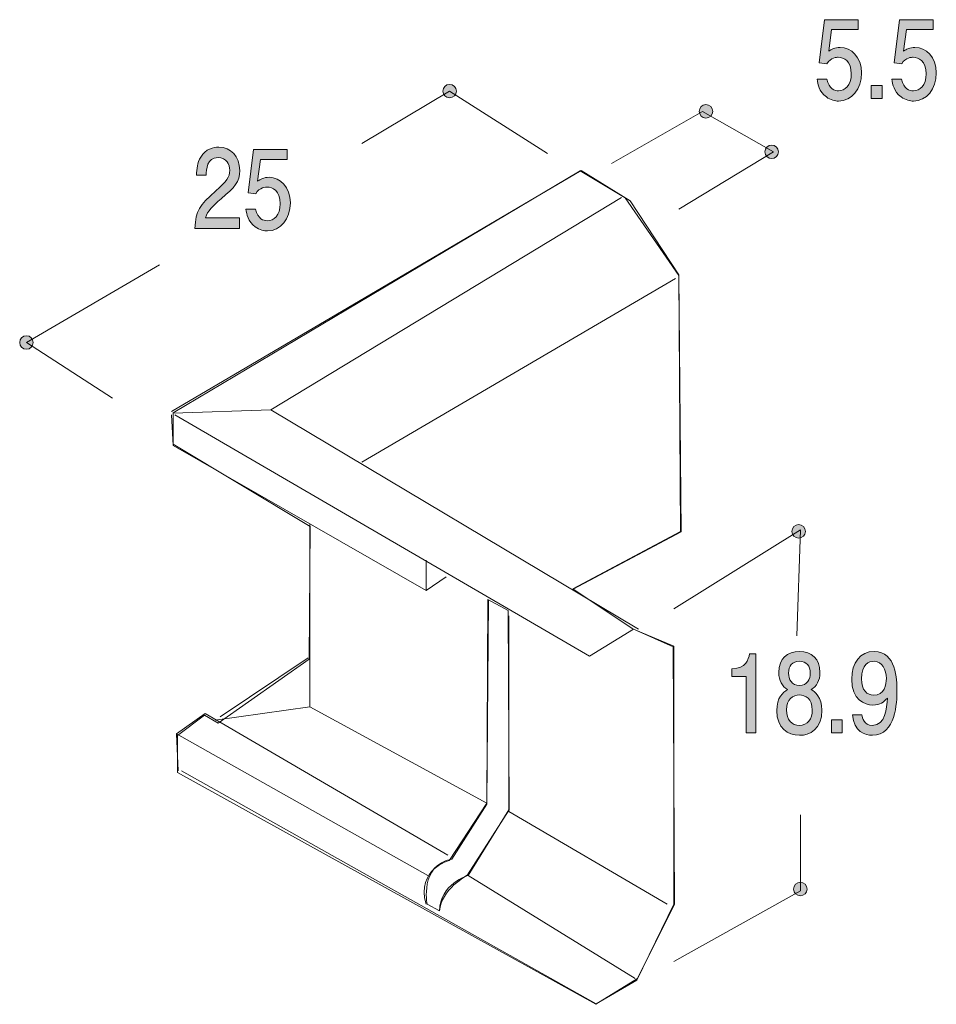
# Model space of a CAD drawing. Units: inches. Extents: x 81.4 to 99.3, y -138.3 to -119.
import ezdxf

# ---------------------------------------------------------------- set-up
doc = ezdxf.new("R2010")
doc.units = ezdxf.units.IN
doc.header["$MEASUREMENT"] = 0
doc.layers.add('_U+30EC_U+30A4_U+30E4_U+30FC 1', color=7, linetype='Continuous')

# ---------------------------------------------------------------- blocks, each defined once
blk = doc.blocks.new('block 2')
at = {"layer": '_U+30EC_U+30A4_U+30E4_U+30FC 1', "true_color": 0x221814}
h = blk.add_hatch(color=179, dxfattribs=at)
h.dxf.hatch_style = 2
edge = h.paths.add_edge_path()
edge.add_spline(control_points=[(96.649, -133.072), (96.421, -133.072), (96.205, -132.935), (96.205, -132.586), (96.205, -132.33), (96.326, -132.234), (96.416, -132.173), (96.31, -132.114), (96.245, -132), (96.245, -131.839), (96.245, -131.564), (96.414, -131.428), (96.649, -131.428), (96.89, -131.428), (97.052, -131.572), (97.052, -131.839), (97.052, -132), (96.986, -132.114), (96.88, -132.173), (96.955, -132.224), (97.09, -132.319), (97.09, -132.581), (97.09, -132.956), (96.852, -133.072), (96.649, -133.072)], knot_values=[0, 0, 0, 0, 1, 1, 1, 2, 2, 2, 3, 3, 3, 4, 4, 4, 5, 5, 5, 6, 6, 6, 7, 7, 7, 8, 8, 8, 8], degree=3, periodic=1)
edge = h.paths.add_edge_path()
edge.add_spline(control_points=[(96.649, -132.281), (96.526, -132.281), (96.396, -132.368), (96.396, -132.571), (96.396, -132.776), (96.504, -132.877), (96.649, -132.877), (96.808, -132.877), (96.901, -132.755), (96.901, -132.577), (96.901, -132.355), (96.762, -132.281), (96.649, -132.281)], knot_values=[0, 0, 0, 0, 1, 1, 1, 2, 2, 2, 3, 3, 3, 4, 4, 4, 4], degree=3, periodic=1)
edge = h.paths.add_edge_path()
edge.add_spline(control_points=[(96.649, -131.621), (96.508, -131.621), (96.436, -131.716), (96.436, -131.851), (96.436, -131.974), (96.497, -132.093), (96.649, -132.093), (96.8, -132.093), (96.862, -131.974), (96.862, -131.851), (96.862, -131.716), (96.788, -131.621), (96.649, -131.621)], knot_values=[0, 0, 0, 0, 1, 1, 1, 2, 2, 2, 3, 3, 3, 4, 4, 4, 4], degree=3, periodic=1)
h = blk.add_hatch(color=179, dxfattribs=at)
h.dxf.hatch_style = 2
edge = h.paths.add_edge_path()
edge.add_spline(control_points=[(98.081, -133.072), (97.933, -133.072), (97.724, -133.002), (97.692, -132.67), (97.692, -132.67), (97.874, -132.67), (97.874, -132.67), (97.883, -132.73), (97.91, -132.877), (98.083, -132.877), (98.332, -132.877), (98.364, -132.547), (98.375, -132.342), (98.298, -132.423), (98.24, -132.48), (98.085, -132.48), (97.931, -132.48), (97.674, -132.374), (97.674, -131.968), (97.674, -131.648), (97.843, -131.428), (98.114, -131.428), (98.552, -131.428), (98.561, -131.983), (98.561, -132.196), (98.561, -132.427), (98.545, -133.072), (98.081, -133.072)], knot_values=[0, 0, 0, 0, 1, 1, 1, 2, 2, 2, 3, 3, 3, 4, 4, 4, 5, 5, 5, 6, 6, 6, 7, 7, 7, 8, 8, 8, 9, 9, 9, 9], degree=3, periodic=1)
edge = h.paths.add_edge_path()
edge.add_spline(control_points=[(98.115, -131.621), (98.014, -131.621), (97.865, -131.678), (97.865, -131.963), (97.865, -132.19), (97.984, -132.285), (98.099, -132.285), (98.323, -132.285), (98.355, -132.076), (98.355, -131.959), (98.355, -131.784), (98.274, -131.621), (98.115, -131.621)], knot_values=[0, 0, 0, 0, 1, 1, 1, 2, 2, 2, 3, 3, 3, 4, 4, 4, 4], degree=3, periodic=1)
h = blk.add_hatch(color=179, dxfattribs=at)
h.dxf.hatch_style = 2
edge = h.paths.add_edge_path()
edge.add_spline(control_points=[(95.606, -133.021), (95.606, -133.021), (95.606, -131.917), (95.606, -131.917), (95.606, -131.917), (95.324, -131.917), (95.324, -131.917), (95.324, -131.917), (95.324, -131.769), (95.324, -131.769), (95.607, -131.754), (95.647, -131.591), (95.672, -131.477), (95.672, -131.477), (95.796, -131.477), (95.796, -131.477), (95.796, -131.477), (95.796, -133.021), (95.796, -133.021), (95.796, -133.021), (95.606, -133.021), (95.606, -133.021)], knot_values=[0, 0, 0, 0, 1, 1, 1, 2, 2, 2, 3, 3, 3, 4, 4, 4, 5, 5, 5, 6, 6, 6, 7, 7, 7, 7], degree=3, periodic=1)
h = blk.add_hatch(color=179, dxfattribs=at)
h.dxf.hatch_style = 2
h.paths.add_polyline_path([(97.275, -133.021), (97.275, -132.77), (97.49, -132.77), (97.49, -133.021)])
at = {"layer": '_U+30EC_U+30A4_U+30E4_U+30FC 1', "lineweight": 0}
blk.add_lwpolyline([(97.275, -133.021), (97.275, -132.77), (97.49, -132.77), (97.49, -133.021), (97.275, -133.021)], dxfattribs=at)
for points, knots in [([(96.649, -133.072), (96.421, -133.072), (96.205, -132.935), (96.205, -132.586), (96.205, -132.33), (96.326, -132.234), (96.416, -132.173), (96.31, -132.114), (96.245, -132), (96.245, -131.839), (96.245, -131.564), (96.414, -131.428), (96.649, -131.428), (96.89, -131.428), (97.052, -131.572), (97.052, -131.839), (97.052, -132), (96.986, -132.114), (96.88, -132.173), (96.955, -132.224), (97.09, -132.319), (97.09, -132.581), (97.09, -132.956), (96.852, -133.072), (96.649, -133.072)], [0, 0, 0, 0, 1, 1, 1, 2, 2, 2, 3, 3, 3, 4, 4, 4, 5, 5, 5, 6, 6, 6, 7, 7, 7, 8, 8, 8, 8]), ([(98.081, -133.072), (97.933, -133.072), (97.724, -133.002), (97.692, -132.67), (97.692, -132.67), (97.874, -132.67), (97.874, -132.67), (97.883, -132.73), (97.91, -132.877), (98.083, -132.877), (98.332, -132.877), (98.364, -132.547), (98.375, -132.342), (98.298, -132.423), (98.24, -132.48), (98.085, -132.48), (97.931, -132.48), (97.674, -132.374), (97.674, -131.968), (97.674, -131.648), (97.843, -131.428), (98.114, -131.428), (98.552, -131.428), (98.561, -131.983), (98.561, -132.196), (98.561, -132.427), (98.545, -133.072), (98.081, -133.072)], [0, 0, 0, 0, 1, 1, 1, 2, 2, 2, 3, 3, 3, 4, 4, 4, 5, 5, 5, 6, 6, 6, 7, 7, 7, 8, 8, 8, 9, 9, 9, 9]), ([(95.606, -133.021), (95.606, -133.021), (95.606, -131.917), (95.606, -131.917), (95.606, -131.917), (95.324, -131.917), (95.324, -131.917), (95.324, -131.917), (95.324, -131.769), (95.324, -131.769), (95.607, -131.754), (95.647, -131.591), (95.672, -131.477), (95.672, -131.477), (95.796, -131.477), (95.796, -131.477), (95.796, -131.477), (95.796, -133.021), (95.796, -133.021), (95.796, -133.021), (95.606, -133.021), (95.606, -133.021)], [0, 0, 0, 0, 1, 1, 1, 2, 2, 2, 3, 3, 3, 4, 4, 4, 5, 5, 5, 6, 6, 6, 7, 7, 7, 7]), ([(96.649, -131.621), (96.508, -131.621), (96.436, -131.716), (96.436, -131.851), (96.436, -131.974), (96.497, -132.093), (96.649, -132.093), (96.8, -132.093), (96.862, -131.974), (96.862, -131.851), (96.862, -131.716), (96.788, -131.621), (96.649, -131.621)], [0, 0, 0, 0, 1, 1, 1, 2, 2, 2, 3, 3, 3, 4, 4, 4, 4]), ([(98.115, -131.621), (98.014, -131.621), (97.865, -131.678), (97.865, -131.963), (97.865, -132.19), (97.984, -132.285), (98.099, -132.285), (98.323, -132.285), (98.355, -132.076), (98.355, -131.959), (98.355, -131.784), (98.274, -131.621), (98.115, -131.621)], [0, 0, 0, 0, 1, 1, 1, 2, 2, 2, 3, 3, 3, 4, 4, 4, 4]), ([(96.649, -132.281), (96.526, -132.281), (96.396, -132.368), (96.396, -132.571), (96.396, -132.776), (96.504, -132.877), (96.649, -132.877), (96.808, -132.877), (96.901, -132.755), (96.901, -132.577), (96.901, -132.355), (96.762, -132.281), (96.649, -132.281)], [0, 0, 0, 0, 1, 1, 1, 2, 2, 2, 3, 3, 3, 4, 4, 4, 4])]:
    blk.add_open_spline(points, degree=3, knots=knots, dxfattribs=at)
blk = doc.blocks.new('block 3')
at = {"layer": '_U+30EC_U+30A4_U+30E4_U+30FC 1', "true_color": 0x221814}
h = blk.add_hatch(color=179, dxfattribs=at)
h.dxf.hatch_style = 2
edge = h.paths.add_edge_path()
edge.add_spline(control_points=[(85.308, -122.551), (85.123, -122.71), (85.043, -122.784), (85.002, -122.928), (85.002, -122.928), (85.665, -122.928), (85.665, -122.928), (85.665, -122.928), (85.665, -123.133), (85.665, -123.133), (85.665, -123.133), (84.789, -123.133), (84.789, -123.133), (84.816, -122.775), (84.872, -122.697), (85.2, -122.399), (85.418, -122.2), (85.474, -122.132), (85.474, -121.995), (85.474, -121.876), (85.413, -121.745), (85.245, -121.745), (85.023, -121.745), (85.016, -121.976), (85.013, -122.092), (85.013, -122.092), (84.821, -122.092), (84.821, -122.092), (84.829, -121.965), (84.838, -121.853), (84.906, -121.734), (85, -121.574), (85.159, -121.54), (85.258, -121.54), (85.494, -121.54), (85.671, -121.724), (85.671, -121.997), (85.671, -122.225), (85.572, -122.325), (85.308, -122.551)], knot_values=[0, 0, 0, 0, 1, 1, 1, 2, 2, 2, 3, 3, 3, 4, 4, 4, 5, 5, 5, 6, 6, 6, 7, 7, 7, 8, 8, 8, 9, 9, 9, 10, 10, 10, 11, 11, 11, 12, 12, 12, 13, 13, 13, 13], degree=3, periodic=1)
h = blk.add_hatch(color=179, dxfattribs=at)
h.dxf.hatch_style = 2
edge = h.paths.add_edge_path()
edge.add_spline(control_points=[(86.215, -123.184), (86.148, -123.184), (86.061, -123.167), (85.975, -123.103), (85.827, -122.993), (85.809, -122.862), (85.793, -122.754), (85.793, -122.754), (85.982, -122.754), (85.982, -122.754), (86.029, -122.953), (86.137, -122.983), (86.216, -122.983), (86.335, -122.983), (86.465, -122.883), (86.465, -122.65), (86.465, -122.394), (86.312, -122.325), (86.209, -122.325), (86.182, -122.325), (86.061, -122.325), (85.986, -122.454), (85.986, -122.454), (85.836, -122.435), (85.836, -122.435), (85.836, -122.435), (85.939, -121.588), (85.939, -121.588), (85.939, -121.588), (86.602, -121.588), (86.602, -121.588), (86.602, -121.588), (86.602, -121.783), (86.602, -121.783), (86.602, -121.783), (86.077, -121.783), (86.077, -121.783), (86.077, -121.783), (86.022, -122.206), (86.022, -122.206), (86.074, -122.172), (86.144, -122.132), (86.245, -122.132), (86.462, -122.132), (86.664, -122.318), (86.664, -122.631), (86.664, -122.949), (86.472, -123.184), (86.215, -123.184)], knot_values=[0, 0, 0, 0, 1, 1, 1, 2, 2, 2, 3, 3, 3, 4, 4, 4, 5, 5, 5, 6, 6, 6, 7, 7, 7, 8, 8, 8, 9, 9, 9, 10, 10, 10, 11, 11, 11, 12, 12, 12, 13, 13, 13, 14, 14, 14, 15, 15, 15, 16, 16, 16, 16], degree=3, periodic=1)
at = {"layer": '_U+30EC_U+30A4_U+30E4_U+30FC 1', "lineweight": 0}
for points, knots in [([(85.308, -122.551), (85.123, -122.71), (85.043, -122.784), (85.002, -122.928), (85.002, -122.928), (85.665, -122.928), (85.665, -122.928), (85.665, -122.928), (85.665, -123.133), (85.665, -123.133), (85.665, -123.133), (84.789, -123.133), (84.789, -123.133), (84.816, -122.775), (84.872, -122.697), (85.2, -122.399), (85.418, -122.2), (85.474, -122.132), (85.474, -121.995), (85.474, -121.876), (85.413, -121.745), (85.245, -121.745), (85.023, -121.745), (85.016, -121.976), (85.013, -122.092), (85.013, -122.092), (84.821, -122.092), (84.821, -122.092), (84.829, -121.965), (84.838, -121.853), (84.906, -121.734), (85, -121.574), (85.159, -121.54), (85.258, -121.54), (85.494, -121.54), (85.671, -121.724), (85.671, -121.997), (85.671, -122.225), (85.572, -122.325), (85.308, -122.551)], [0, 0, 0, 0, 1, 1, 1, 2, 2, 2, 3, 3, 3, 4, 4, 4, 5, 5, 5, 6, 6, 6, 7, 7, 7, 8, 8, 8, 9, 9, 9, 10, 10, 10, 11, 11, 11, 12, 12, 12, 13, 13, 13, 13]), ([(86.215, -123.184), (86.148, -123.184), (86.061, -123.167), (85.975, -123.103), (85.827, -122.993), (85.809, -122.862), (85.793, -122.754), (85.793, -122.754), (85.982, -122.754), (85.982, -122.754), (86.029, -122.953), (86.137, -122.983), (86.216, -122.983), (86.335, -122.983), (86.465, -122.883), (86.465, -122.65), (86.465, -122.394), (86.312, -122.325), (86.209, -122.325), (86.182, -122.325), (86.061, -122.325), (85.986, -122.454), (85.986, -122.454), (85.836, -122.435), (85.836, -122.435), (85.836, -122.435), (85.939, -121.588), (85.939, -121.588), (85.939, -121.588), (86.602, -121.588), (86.602, -121.588), (86.602, -121.588), (86.602, -121.783), (86.602, -121.783), (86.602, -121.783), (86.077, -121.783), (86.077, -121.783), (86.077, -121.783), (86.022, -122.206), (86.022, -122.206), (86.074, -122.172), (86.144, -122.132), (86.245, -122.132), (86.462, -122.132), (86.664, -122.318), (86.664, -122.631), (86.664, -122.949), (86.472, -123.184), (86.215, -123.184)], [0, 0, 0, 0, 1, 1, 1, 2, 2, 2, 3, 3, 3, 4, 4, 4, 5, 5, 5, 6, 6, 6, 7, 7, 7, 8, 8, 8, 9, 9, 9, 10, 10, 10, 11, 11, 11, 12, 12, 12, 13, 13, 13, 14, 14, 14, 15, 15, 15, 16, 16, 16, 16])]:
    blk.add_open_spline(points, degree=3, knots=knots, dxfattribs=at)
blk = doc.blocks.new('block 4')
at = {"layer": '_U+30EC_U+30A4_U+30E4_U+30FC 1', "true_color": 0x221814}
h = blk.add_hatch(color=179, dxfattribs=at)
h.dxf.hatch_style = 2
edge = h.paths.add_edge_path()
edge.add_spline(control_points=[(97.417, -120.637), (97.35, -120.637), (97.263, -120.62), (97.177, -120.556), (97.029, -120.446), (97.011, -120.315), (96.995, -120.207), (96.995, -120.207), (97.184, -120.207), (97.184, -120.207), (97.231, -120.406), (97.339, -120.436), (97.418, -120.436), (97.537, -120.436), (97.667, -120.336), (97.667, -120.104), (97.667, -119.848), (97.514, -119.778), (97.411, -119.778), (97.384, -119.778), (97.263, -119.778), (97.188, -119.907), (97.188, -119.907), (97.038, -119.888), (97.038, -119.888), (97.038, -119.888), (97.141, -119.042), (97.141, -119.042), (97.141, -119.042), (97.804, -119.042), (97.804, -119.042), (97.804, -119.042), (97.804, -119.236), (97.804, -119.236), (97.804, -119.236), (97.28, -119.236), (97.28, -119.236), (97.28, -119.236), (97.224, -119.66), (97.224, -119.66), (97.276, -119.626), (97.346, -119.585), (97.447, -119.585), (97.664, -119.585), (97.866, -119.772), (97.866, -120.085), (97.866, -120.402), (97.674, -120.637), (97.417, -120.637)], knot_values=[0, 0, 0, 0, 1, 1, 1, 2, 2, 2, 3, 3, 3, 4, 4, 4, 5, 5, 5, 6, 6, 6, 7, 7, 7, 8, 8, 8, 9, 9, 9, 10, 10, 10, 11, 11, 11, 12, 12, 12, 13, 13, 13, 14, 14, 14, 15, 15, 15, 16, 16, 16, 16], degree=3, periodic=1)
h = blk.add_hatch(color=179, dxfattribs=at)
h.dxf.hatch_style = 2
edge = h.paths.add_edge_path()
edge.add_spline(control_points=[(98.885, -120.637), (98.818, -120.637), (98.732, -120.62), (98.645, -120.556), (98.497, -120.446), (98.479, -120.315), (98.463, -120.207), (98.463, -120.207), (98.652, -120.207), (98.652, -120.207), (98.699, -120.406), (98.807, -120.436), (98.887, -120.436), (99.006, -120.436), (99.136, -120.336), (99.136, -120.104), (99.136, -119.848), (98.982, -119.778), (98.88, -119.778), (98.853, -119.778), (98.732, -119.778), (98.656, -119.907), (98.656, -119.907), (98.506, -119.888), (98.506, -119.888), (98.506, -119.888), (98.609, -119.042), (98.609, -119.042), (98.609, -119.042), (99.273, -119.042), (99.273, -119.042), (99.273, -119.042), (99.273, -119.236), (99.273, -119.236), (99.273, -119.236), (98.748, -119.236), (98.748, -119.236), (98.748, -119.236), (98.692, -119.66), (98.692, -119.66), (98.744, -119.626), (98.815, -119.585), (98.916, -119.585), (99.132, -119.585), (99.334, -119.772), (99.334, -120.085), (99.334, -120.402), (99.143, -120.637), (98.885, -120.637)], knot_values=[0, 0, 0, 0, 1, 1, 1, 2, 2, 2, 3, 3, 3, 4, 4, 4, 5, 5, 5, 6, 6, 6, 7, 7, 7, 8, 8, 8, 9, 9, 9, 10, 10, 10, 11, 11, 11, 12, 12, 12, 13, 13, 13, 14, 14, 14, 15, 15, 15, 16, 16, 16, 16], degree=3, periodic=1)
h = blk.add_hatch(color=179, dxfattribs=at)
h.dxf.hatch_style = 2
h.paths.add_polyline_path([(98.059, -120.586), (98.059, -120.334), (98.274, -120.334), (98.274, -120.586)])
at = {"layer": '_U+30EC_U+30A4_U+30E4_U+30FC 1', "lineweight": 0}
blk.add_lwpolyline([(98.059, -120.586), (98.059, -120.334), (98.274, -120.334), (98.274, -120.586), (98.059, -120.586)], dxfattribs=at)
for points in [[(97.417, -120.637), (97.35, -120.637), (97.263, -120.62), (97.177, -120.556), (97.029, -120.446), (97.011, -120.315), (96.995, -120.207), (96.995, -120.207), (97.184, -120.207), (97.184, -120.207), (97.231, -120.406), (97.339, -120.436), (97.418, -120.436), (97.537, -120.436), (97.667, -120.336), (97.667, -120.104), (97.667, -119.848), (97.514, -119.778), (97.411, -119.778), (97.384, -119.778), (97.263, -119.778), (97.188, -119.907), (97.188, -119.907), (97.038, -119.888), (97.038, -119.888), (97.038, -119.888), (97.141, -119.042), (97.141, -119.042), (97.141, -119.042), (97.804, -119.042), (97.804, -119.042), (97.804, -119.042), (97.804, -119.236), (97.804, -119.236), (97.804, -119.236), (97.28, -119.236), (97.28, -119.236), (97.28, -119.236), (97.224, -119.66), (97.224, -119.66), (97.276, -119.626), (97.346, -119.585), (97.447, -119.585), (97.664, -119.585), (97.866, -119.772), (97.866, -120.085), (97.866, -120.402), (97.674, -120.637), (97.417, -120.637)], [(98.885, -120.637), (98.818, -120.637), (98.732, -120.62), (98.645, -120.556), (98.497, -120.446), (98.479, -120.315), (98.463, -120.207), (98.463, -120.207), (98.652, -120.207), (98.652, -120.207), (98.699, -120.406), (98.807, -120.436), (98.887, -120.436), (99.006, -120.436), (99.136, -120.336), (99.136, -120.104), (99.136, -119.848), (98.982, -119.778), (98.88, -119.778), (98.853, -119.778), (98.732, -119.778), (98.656, -119.907), (98.656, -119.907), (98.506, -119.888), (98.506, -119.888), (98.506, -119.888), (98.609, -119.042), (98.609, -119.042), (98.609, -119.042), (99.273, -119.042), (99.273, -119.042), (99.273, -119.042), (99.273, -119.236), (99.273, -119.236), (99.273, -119.236), (98.748, -119.236), (98.748, -119.236), (98.748, -119.236), (98.692, -119.66), (98.692, -119.66), (98.744, -119.626), (98.815, -119.585), (98.916, -119.585), (99.132, -119.585), (99.334, -119.772), (99.334, -120.085), (99.334, -120.402), (99.143, -120.637), (98.885, -120.637)]]:
    blk.add_open_spline(points, degree=3, knots=[0, 0, 0, 0, 1, 1, 1, 2, 2, 2, 3, 3, 3, 4, 4, 4, 5, 5, 5, 6, 6, 6, 7, 7, 7, 8, 8, 8, 9, 9, 9, 10, 10, 10, 11, 11, 11, 12, 12, 12, 13, 13, 13, 14, 14, 14, 15, 15, 15, 16, 16, 16, 16], dxfattribs=at)

msp = doc.modelspace()

# ---------------------------------------------------------------- hatches: boundary and pattern name
at = {"layer": '_U+30EC_U+30A4_U+30E4_U+30FC 1', "true_color": 0xffffff}
h = msp.add_hatch(color=7, dxfattribs=at)
h.dxf.hatch_style = 2
edge = h.paths.add_edge_path()
edge.add_spline(control_points=[(89.92, -120.442), (89.92, -120.515), (89.861, -120.574), (89.788, -120.574), (89.714, -120.574), (89.656, -120.515), (89.656, -120.442), (89.656, -120.369), (89.714, -120.31), (89.788, -120.31), (89.861, -120.31), (89.92, -120.369), (89.92, -120.442)], knot_values=[0, 0, 0, 0, 1, 1, 1, 2, 2, 2, 3, 3, 3, 4, 4, 4, 4], degree=3, periodic=1)
h = msp.add_hatch(color=7, dxfattribs=at)
h.dxf.hatch_style = 2
edge = h.paths.add_edge_path()
edge.add_spline(control_points=[(94.948, -120.839), (94.948, -120.912), (94.888, -120.971), (94.815, -120.971), (94.742, -120.971), (94.683, -120.912), (94.683, -120.839), (94.683, -120.766), (94.742, -120.707), (94.815, -120.707), (94.888, -120.707), (94.948, -120.766), (94.948, -120.839)], knot_values=[0, 0, 0, 0, 1, 1, 1, 2, 2, 2, 3, 3, 3, 4, 4, 4, 4], degree=3, periodic=1)
h = msp.add_hatch(color=7, dxfattribs=at)
h.dxf.hatch_style = 2
edge = h.paths.add_edge_path()
edge.add_spline(control_points=[(96.237, -121.633), (96.237, -121.706), (96.178, -121.765), (96.105, -121.765), (96.031, -121.765), (95.973, -121.706), (95.973, -121.633), (95.973, -121.56), (96.031, -121.5), (96.105, -121.5), (96.178, -121.5), (96.237, -121.56), (96.237, -121.633)], knot_values=[0, 0, 0, 0, 1, 1, 1, 2, 2, 2, 3, 3, 3, 4, 4, 4, 4], degree=3, periodic=1)
h = msp.add_hatch(color=7, dxfattribs=at)
h.dxf.hatch_style = 2
edge = h.paths.add_edge_path()
edge.add_spline(control_points=[(81.619, -125.37), (81.619, -125.443), (81.56, -125.502), (81.487, -125.502), (81.413, -125.502), (81.355, -125.443), (81.355, -125.37), (81.355, -125.297), (81.413, -125.237), (81.487, -125.237), (81.56, -125.237), (81.619, -125.297), (81.619, -125.37)], knot_values=[0, 0, 0, 0, 1, 1, 1, 2, 2, 2, 3, 3, 3, 4, 4, 4, 4], degree=3, periodic=1)
h = msp.add_hatch(color=7, dxfattribs=at)
h.dxf.hatch_style = 2
edge = h.paths.add_edge_path()
edge.add_spline(control_points=[(96.767, -129.074), (96.767, -129.147), (96.707, -129.206), (96.634, -129.206), (96.56, -129.206), (96.502, -129.147), (96.502, -129.074), (96.502, -129.002), (96.56, -128.942), (96.634, -128.942), (96.707, -128.942), (96.767, -129.002), (96.767, -129.074)], knot_values=[0, 0, 0, 0, 1, 1, 1, 2, 2, 2, 3, 3, 3, 4, 4, 4, 4], degree=3, periodic=1)
h = msp.add_hatch(color=7, dxfattribs=at)
h.dxf.hatch_style = 2
edge = h.paths.add_edge_path()
edge.add_spline(control_points=[(96.8, -136.086), (96.8, -136.159), (96.74, -136.218), (96.667, -136.218), (96.594, -136.218), (96.535, -136.159), (96.535, -136.086), (96.535, -136.013), (96.594, -135.953), (96.667, -135.953), (96.74, -135.953), (96.8, -136.013), (96.8, -136.086)], knot_values=[0, 0, 0, 0, 1, 1, 1, 2, 2, 2, 3, 3, 3, 4, 4, 4, 4], degree=3, periodic=1)

# ---------------------------------------------------------------- linework, layer by layer
at = {"layer": '_U+30EC_U+30A4_U+30E4_U+30FC 1', "color": 7, "lineweight": 9, "true_color": 0xffffff}
for points in [[(88.068, -121.467), (89.788, -120.442), (91.706, -121.666)], [(92.963, -121.864), (94.749, -120.839), (96.138, -121.633), (94.286, -122.757)], [(84.331, -126.726), (92.368, -121.997), (93.327, -122.592), (94.286, -124.047), (94.319, -129.074), (92.202, -130.198)], [(86.282, -126.693), (93.162, -122.526)], [(83.174, -126.461), (81.487, -125.37), (84.1, -123.849)], [(94.22, -124.113), (88.068, -127.718)], [(84.331, -126.792), (84.364, -127.387), (89.325, -130.232), (89.722, -129.967)], [(93.492, -130.992), (86.282, -126.693), (84.364, -126.759)], [(87.043, -128.942), (87.043, -132.514), (85.191, -132.778)], [(94.187, -130.595), (96.667, -129.041), (96.601, -131.124)], [(89.325, -130.232), (89.325, -129.636)], [(85.29, -132.712), (87.01, -131.555)], [(87.043, -132.514), (90.516, -134.399)], [(89.755, -135.424), (84.993, -132.646), (84.43, -133.043), (84.463, -133.771)], [(89.358, -135.821), (84.43, -133.043)], [(90.946, -134.564), (94.055, -136.383)], [(94.187, -137.508), (96.667, -136.119), (96.667, -134.631)], [(93.426, -137.839), (90.152, -135.821)]]:
    msp.add_lwpolyline(points, dxfattribs=at)
at = {"layer": '_U+30EC_U+30A4_U+30E4_U+30FC 1', "color": 178, "lineweight": 9, "true_color": 0x000000}
msp.add_lwpolyline([(87.054, -128.975), (87.031, -131.577), (85.245, -132.834), (84.981, -132.679), (84.452, -133.076), (84.452, -133.804), (92.654, -138.346), (93.47, -137.839), (94.198, -136.383), (94.175, -131.334), (93.381, -130.982), (92.213, -130.209), (94.33, -129.085), (94.286, -124.058), (93.228, -122.537), (92.346, -122.008), (84.364, -126.748), (84.364, -127.365), (87.054, -128.975)], dxfattribs=at)
at = {"layer": '_U+30EC_U+30A4_U+30E4_U+30FC 1', "color": 7, "lineweight": 18, "true_color": 0xffffff}
msp.add_lwpolyline([(84.397, -126.792), (92.533, -131.522), (93.393, -130.992), (94.187, -131.323), (94.187, -136.383), (93.459, -137.872), (92.665, -138.335), (84.53, -133.771)], dxfattribs=at)
at = {"layer": '_U+30EC_U+30A4_U+30E4_U+30FC 1', "color": 7, "lineweight": 9, "true_color": 0xffffff}
for points, knots in [([(89.92, -120.442), (89.92, -120.515), (89.861, -120.574), (89.788, -120.574), (89.714, -120.574), (89.656, -120.515), (89.656, -120.442), (89.656, -120.369), (89.714, -120.31), (89.788, -120.31), (89.861, -120.31), (89.92, -120.369), (89.92, -120.442)], [0, 0, 0, 0, 1, 1, 1, 2, 2, 2, 3, 3, 3, 4, 4, 4, 4]), ([(94.948, -120.839), (94.948, -120.912), (94.888, -120.971), (94.815, -120.971), (94.742, -120.971), (94.683, -120.912), (94.683, -120.839), (94.683, -120.766), (94.742, -120.707), (94.815, -120.707), (94.888, -120.707), (94.948, -120.766), (94.948, -120.839)], [0, 0, 0, 0, 1, 1, 1, 2, 2, 2, 3, 3, 3, 4, 4, 4, 4]), ([(96.237, -121.633), (96.237, -121.706), (96.178, -121.765), (96.105, -121.765), (96.031, -121.765), (95.973, -121.706), (95.973, -121.633), (95.973, -121.56), (96.031, -121.5), (96.105, -121.5), (96.178, -121.5), (96.237, -121.56), (96.237, -121.633)], [0, 0, 0, 0, 1, 1, 1, 2, 2, 2, 3, 3, 3, 4, 4, 4, 4]), ([(81.619, -125.37), (81.619, -125.443), (81.56, -125.502), (81.487, -125.502), (81.413, -125.502), (81.355, -125.443), (81.355, -125.37), (81.355, -125.297), (81.413, -125.237), (81.487, -125.237), (81.56, -125.237), (81.619, -125.297), (81.619, -125.37)], [0, 0, 0, 0, 1, 1, 1, 2, 2, 2, 3, 3, 3, 4, 4, 4, 4]), ([(96.767, -129.074), (96.767, -129.147), (96.707, -129.206), (96.634, -129.206), (96.56, -129.206), (96.502, -129.147), (96.502, -129.074), (96.502, -129.002), (96.56, -128.942), (96.634, -128.942), (96.707, -128.942), (96.767, -129.002), (96.767, -129.074)], [0, 0, 0, 0, 1, 1, 1, 2, 2, 2, 3, 3, 3, 4, 4, 4, 4]), ([(90.549, -130.43), (90.549, -130.43), (90.516, -134.399), (90.516, -134.399), (90.516, -134.399), (89.788, -135.523), (89.788, -135.523), (89.788, -135.523), (89.127, -135.689), (89.325, -136.383)], [0, 0, 0, 0, 1, 1, 1, 2, 2, 2, 3, 3, 3, 3]), ([(90.946, -130.728), (90.946, -130.728), (90.946, -134.531), (90.946, -134.531), (90.946, -134.531), (90.152, -135.821), (90.152, -135.821), (90.152, -135.821), (89.59, -135.987), (89.59, -136.516)], [0, 0, 0, 0, 1, 1, 1, 2, 2, 2, 3, 3, 3, 3]), ([(96.8, -136.086), (96.8, -136.159), (96.74, -136.218), (96.667, -136.218), (96.594, -136.218), (96.535, -136.159), (96.535, -136.086), (96.535, -136.013), (96.594, -135.953), (96.667, -135.953), (96.74, -135.953), (96.8, -136.013), (96.8, -136.086)], [0, 0, 0, 0, 1, 1, 1, 2, 2, 2, 3, 3, 3, 4, 4, 4, 4])]:
    msp.add_open_spline(points, degree=3, knots=knots, dxfattribs=at)
at = {"layer": '_U+30EC_U+30A4_U+30E4_U+30FC 1', "color": 178, "lineweight": 9, "true_color": 0x000000}
msp.add_open_spline([(90.538, -130.408), (90.538, -130.408), (90.935, -130.628), (90.935, -130.628), (90.935, -130.628), (90.957, -134.531), (90.957, -134.531), (90.957, -134.531), (90.141, -135.81), (90.141, -135.81), (90.141, -135.81), (89.611, -136.097), (89.59, -136.516), (89.59, -136.516), (89.347, -136.383), (89.347, -136.383), (89.347, -136.383), (89.193, -135.612), (89.832, -135.501), (89.832, -135.501), (90.516, -134.421), (90.516, -134.421), (90.516, -134.421), (90.538, -130.408), (90.538, -130.408)], degree=3, knots=[0, 0, 0, 0, 1, 1, 1, 2, 2, 2, 3, 3, 3, 4, 4, 4, 5, 5, 5, 6, 6, 6, 7, 7, 7, 8, 8, 8, 8], dxfattribs=at)

# ---------------------------------------------------------------- block references
at = {"layer": '_U+30EC_U+30A4_U+30E4_U+30FC 1'}
for name in ['block 4', 'block 3', 'block 2']:
    msp.add_blockref(name, (0, 0), dxfattribs=at)

doc.saveas('drawing.dxf')
